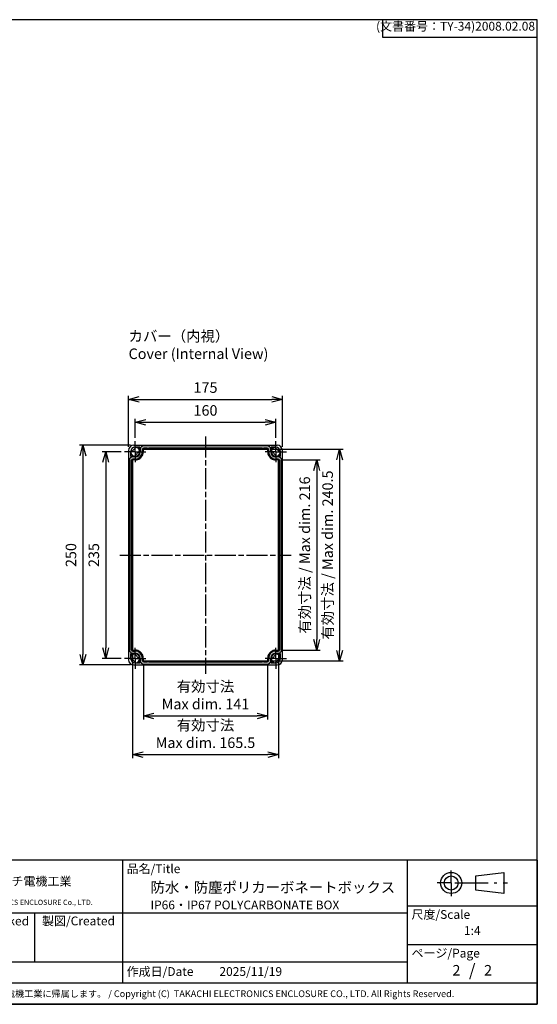
# Model space of a CAD drawing. Units: millimetres. Extents: x 0 to 3274, y 0 to 1120.
# Drawn here: x 2685 to 3274, y 0 to 1120 of the extents above; entities that cross this region are included whole.
import ezdxf
from ezdxf.enums import TextEntityAlignment as Align

# ---------------------------------------------------------------- set-up
doc = ezdxf.new("R2010")
doc.units = ezdxf.units.MM
doc.header["$LTSCALE"] = 2
for name, pattern in [('AM_ISO08W050', [18, 12, -1.5, 3, -1.5]), ('AM_ISO08W050x2', [9, 6, -0.75, 1.5, -0.75]), ('gen7a', [6.875, 4.75, -0.875, 0.375, -0.875])]:
    doc.linetypes.add(name, pattern=pattern)
doc.layers.add('7A', color=4, linetype='gen7a')
doc.layers.add('RAHM2', color=1, linetype='Continuous')
for name, color, linetype, lineweight in [('AM_5', 3, 'Continuous', 25), ('AM_7', 4, 'AM_ISO08W050', 25), ('AM_8', 1, 'Continuous', 25), ('ｶﾞｽｹｯﾄ', 5, 'Continuous', 25), ('ﾄｯﾌﾟｶﾊﾞｰ', 7, 'Continuous', 25)]:
    doc.layers.add(name, color=color, linetype=linetype, lineweight=lineweight)
doc.styles.get("Standard").update_dxf_attribs({"font": 'ISOCP.SHX', "bigfont": 'EXTFONT.SHX'})
doc.styles.add('takachi1', font='MS PGothic.ttf', dxfattribs={"height": 2.5})
doc.dimstyles.new('AM_ISO$0', dxfattribs={"dimtxt": 3.5, "dimasz": 2.5, "dimexe": 1, "dimexo": 1, "dimgap": 1.5, "dimtad": 1, "dimdsep": 46, "dimtxsty": 'STANDARD', "dimblk": 'OPEN30', "dimcen": 0, "dimclrd": 3, "dimclre": 3, "dimclrt": 2, "dimadec": 0, "dimazin": 2, "dimtp": 0.1, "dimtm": 0.1, "dimtfac": 0.71, "dimtmove": 0, "dimatfit": 3, "dimldrblk": 'OPEN30', "dimfxl": 1, "dimlwd": -1, "dimlwe": -1, "dimarcsym": 0})

# ---------------------------------------------------------------- blocks, each defined once
blk = doc.blocks.new('TK-A3')
for p, q in [((359, 280), (359, 275)), ((359, 275), (403, 275))]:
    blk.add_line(p, q)
blk.add_lwpolyline([(0, 0), (403, 0), (403, 280), (0, 280)], close=True)
at = {"insert": (402.36, 276.11), "char_height": 2.5, "width": 43.0784, "attachment_point": 9}
blk.add_mtext('(文書番号：TY-34)2008.02.08', dxfattribs=at)
blk = doc.blocks.new('A$C0FAF06CF')
at = {"layer": 'AM_8'}
h = blk.add_hatch(color=1, dxfattribs=at)
edge = h.paths.add_edge_path()
edge.add_line((-8.01, -2.41), (8.01, -2.41))
edge.add_arc((8.01, -1.77), 0.638, 270, 360)
edge.add_line((8.65, -1.77), (8.65, 1.77))
edge.add_arc((8.01, 1.77), 0.638, 0, 90)
edge.add_line((8.01, 2.41), (-8.01, 2.41))
edge.add_arc((-8.01, 1.77), 0.638, 90, 180)
edge.add_line((-8.65, 1.77), (-8.65, -1.77))
edge.add_arc((-8.01, -1.77), 0.638, 180, 270)
edge = h.paths.add_edge_path(flags=16)
edge.add_line((-7.47, 2.09), (7.47, 2.09))
edge.add_arc((7.47, 1.55), 0.542, 0, 90, ccw=False)
edge.add_line((8.01, 1.55), (8.01, -1.55))
edge.add_arc((7.47, -1.55), 0.542, 270, 360, ccw=False)
edge.add_line((7.47, -2.09), (-7.47, -2.09))
edge.add_arc((-7.47, -1.55), 0.542, 180, 270, ccw=False)
edge.add_line((-8.01, -1.55), (-8.01, 1.55))
edge.add_arc((-7.47, 1.55), 0.542, 90, 180, ccw=False)
for points in [[(-5.45, 0.59), (-5.45, 1.04), (-7.53, 1.04), (-7.53, 0.59), (-6.76, 0.59), (-6.76, -1.22), (-6.23, -1.22), (-6.23, 0.59)], [(-3.15, 1.04), (-3.15, -1.22), (-2.67, -1.22), (-2.67, -0.62), (-2.19, -0.1), (-1.52, -1.22), (-0.96, -1.22), (-1.85, 0.27), (-1.14, 1.04), (-1.79, 1.04), (-2.67, 0.09), (-2.67, 1.04)], [(4.3, 1.04), (4.3, -1.22), (4.78, -1.22), (4.78, -0.32), (5.83, -0.32), (5.83, -1.22), (6.3, -1.22), (6.3, 1.04), (5.83, 1.04), (5.83, 0.13), (4.78, 0.13), (4.78, 1.04)], [(7.28, -1.22), (7.28, 1.04), (6.81, 1.04), (6.81, -1.22)]]:
    blk.add_hatch(color=1, dxfattribs=at).paths.add_polyline_path(points)
h = blk.add_hatch(color=1, dxfattribs=at)
h.paths.add_polyline_path([(-5.26, -1.22), (-5.08, -0.73), (-4.16, -0.73), (-3.98, -1.22), (-3.42, -1.22), (-4.25, 1.04), (-4.99, 1.04), (-5.82, -1.22)])
h.paths.add_polyline_path([(-4.33, -0.27), (-4.91, -0.27), (-4.62, 0.52)], flags=16)
h = blk.add_hatch(color=1, dxfattribs=at)
h.paths.add_polyline_path([(-0.2, -1.22), (-0.02, -0.73), (0.91, -0.73), (1.09, -1.22), (1.65, -1.22), (0.82, 1.04), (0.07, 1.04), (-0.76, -1.22)])
h.paths.add_polyline_path([(0.74, -0.27), (0.16, -0.27), (0.45, 0.52)], flags=16)
h = blk.add_hatch(color=1, dxfattribs=at)
edge = h.paths.add_edge_path()
edge.add_ellipse((2.88, -0.09), major_axis=(0, 0.727), ratio=0.867347, start_angle=308.5505, end_angle=246.582)
edge.add_line((3.47, -0.35), (3.94, -0.55))
edge.add_arc((2.88, -0.09), 1.16, 38.5505, 336.582, ccw=False)
edge.add_line((3.78, 0.63), (3.4, 0.32))
blk = doc.blocks.new('TK-仕様書(和英併記)_221115')
for p, q in [((0, 41), (-193, 41)), ((-193, 41), (-193, 0)), ((-118, 41), (-118, 6)), ((-37, 41), (-37, 6)), ((0, 41), (0, 0)), ((-17.5, 36.5), (-9.5, 37.5)), ((-17.5, 32.5), (-17.5, 36.5)), ((-9.5, 37.5), (-9.5, 31.5)), ((-9.5, 31.5), (-17.5, 32.5)), ((-193, 26), (-37, 26)), ((-168, 26), (-168, 12)), ((-143, 26), (-143, 12)), ((-37, 28), (0, 28)), ((-37, 17), (0, 17)), ((-37, 12), (-193, 12)), ((0, 6), (-193, 6)), ((0, 0), (-193, 0))]:
    blk.add_line(p, q)
for radius in [3, 2]:
    blk.add_circle((-24.5, 34.5), radius)
at = {"layer": '7A'}
for p, q in [((-24.5, 34.5), (-24.5, 38.07)), ((-24.5, 34.5), (-28.5, 34.5)), ((-24.5, 34.5), (-24.5, 30.79)), ((-23.5, 34.5), (-8.5, 34.5))]:
    blk.add_line(p, q, dxfattribs=at)
at = {"xscale": 0.9599999999999999, "yscale": 0.9599999999999999, "zscale": 0.9599999999999999}
blk.add_blockref('A$C0FAF06CF', (-181.65, 34.69), dxfattribs=at)
at = {"attachment_point": 4}
for s, insert, char_height, width in [('{\\fMS PGothic|b0|i0|c128|p50;株式会社タカチ電機工業}', (-170, 35), 2.5, 45.8264), ('{\\fArial|b0|i0|c128|p34;TAKACHI ELECTRONICS ENCLOSURE Co., LTD.}', (-170, 29), 1.5, 47.8181)]:
    blk.add_mtext(s, dxfattribs=dict(at, insert=insert, char_height=char_height, width=width))
at = {"insert": (-190, 3), "char_height": 1.9, "attachment_point": 4}
blk.add_mtext_dynamic_manual_height_columns('{\\fMS PGothic|b0|i0|c128|p50;本図面の著作権は株式会社タカチ電機工業に帰属します。\\fMS PGothic|b0|i0|c0|p50; / Copyright (C)\\~ TAKACHI ELECTRONICS \\fMS PGothic|b0|i0|c128|p50;ENCLOSURE CO., LTD. All Rights Reserved.}', width=170.539, gutter_width=15, heights=[0], dxfattribs=at)
for tag, height, p in [('品名', 3, (-110, 33.25)), ('TITLE', 2.5, (-110, 28.25)), ('型番', 3, (-110, 16.84))]:
    blk.add_attdef(tag, text='', height=height).set_placement(p, align=Align.MIDDLE_LEFT)
for tag, height, p in [('GEN-TITLE-SCA', 2.5, (-18.5, 20.65)), ('承認', 2.5, (-180.72, 16.84)), ('検図', 2.5, (-155.5, 16.84)), ('製図', 2.5, (-130.5, 16.84)), ('ページNO.', 3, (-23, 9.29)), ('総ページ数', 3, (-14, 9.29)), ('部品サイズ', 2.5, (-155.5, 9)), ('GEN-TITLE-DAT', 2.5, (-81.5, 9))]:
    blk.add_attdef(tag, text='', height=height).set_placement(p, align=Align.MIDDLE)
at = {"layer": 'RAHM2', "char_height": 2.5}
for s, insert, width, attachment_point in [('品名/Title', (-116.8, 39.8), 90, 1), ('検図/Checked', (-155.5, 24.93), 19.8527, 2), ('製図/Created', (-130.5, 24.96), 19.4456, 2), ('尺度/Scale', (-35.8, 26.8), 20, 1), ('承認/Approved', (-180.5, 24.8), 22.2154, 2), ('ページ/Page', (-35.8, 15.8), 20, 1), ('作成日/Date', (-116.8, 9), 17.8487, 4)]:
    blk.add_mtext(s, dxfattribs=dict(at, insert=insert, width=width, attachment_point=attachment_point))
at = {"layer": 'RAHM2', "color": 0, "insert": (-18.5, 9.29), "char_height": 3.5, "width": 4.4699, "attachment_point": 5}
blk.add_mtext('/', dxfattribs=at)
blk = doc.blocks.new('_Open30')
at = {"color": 0, "linetype": 'ByBlock', "lineweight": -2}
for p, q in [((-1, 0.268), (0, 0)), ((0, 0), (-1, -0.268)), ((0, 0), (-1, 0))]:
    blk.add_line(p, q, dxfattribs=at)
blk = doc.blocks.new('*D78')
at = {"layer": 'AM_5', "color": 3}
for p, q in [((2809, 634), (2809, 692)), ((2821, 688), (2972, 688)), ((2984, 634), (2984, 692))]:
    blk.add_line(p, q, dxfattribs=at)
at = {"layer": 'Defpoints', "color": 0}
for p in [(2984, 688), (2809, 630), (2984, 630)]:
    blk.add_point(p, dxfattribs=at)
at = {"layer": 'AM_5', "color": 3, "xscale": 12, "yscale": 12, "zscale": 12, "rotation": 180}
blk.add_blockref('_Open30', (2809, 688), dxfattribs=at)
at = {"layer": 'AM_5', "color": 3, "xscale": 12, "yscale": 12, "zscale": 12}
blk.add_blockref('_Open30', (2984, 688), dxfattribs=at)
at = {"layer": 'AM_5', "color": 2, "insert": (2896.5, 700), "char_height": 12, "attachment_point": 5}
blk.add_mtext('175', dxfattribs=at)
blk = doc.blocks.new('*D79')
at = {"layer": 'AM_5', "color": 3}
for p, q in [((2816.5, 644.5), (2816.5, 666)), ((2828.5, 662), (2964.5, 662)), ((2976.5, 644.5), (2976.5, 666))]:
    blk.add_line(p, q, dxfattribs=at)
at = {"layer": 'Defpoints', "color": 0}
for p in [(2976.5, 662), (2816.5, 640.5), (2976.5, 640.5)]:
    blk.add_point(p, dxfattribs=at)
at = {"layer": 'AM_5', "color": 3, "xscale": 12, "yscale": 12, "zscale": 12, "rotation": 180}
blk.add_blockref('_Open30', (2816.5, 662), dxfattribs=at)
at = {"layer": 'AM_5', "color": 3, "xscale": 12, "yscale": 12, "zscale": 12}
blk.add_blockref('_Open30', (2976.5, 662), dxfattribs=at)
at = {"layer": 'AM_5', "color": 2, "insert": (2896.5, 674), "char_height": 12, "attachment_point": 5}
blk.add_mtext('160', dxfattribs=at)
blk = doc.blocks.new('*D80')
at = {"layer": 'AM_5', "color": 3}
for p, q in [((2825.8, 386.6), (2825.8, 324)), ((2967.2, 386.6), (2967.2, 324)), ((2837.8, 328), (2955.2, 328))]:
    blk.add_line(p, q, dxfattribs=at)
at = {"layer": 'Defpoints', "color": 0}
for p in [(2825.8, 390.6), (2967.2, 390.6), (2967.2, 328)]:
    blk.add_point(p, dxfattribs=at)
at = {"layer": 'AM_5', "color": 3, "xscale": 12, "yscale": 12, "zscale": 12, "rotation": 180}
blk.add_blockref('_Open30', (2825.8, 328), dxfattribs=at)
at = {"layer": 'AM_5', "color": 3, "xscale": 12, "yscale": 12, "zscale": 12}
blk.add_blockref('_Open30', (2967.2, 328), dxfattribs=at)
at = {"layer": 'AM_5', "color": 2, "insert": (2896.5, 350), "char_height": 12, "attachment_point": 5}
blk.add_mtext('有効寸法\\PMax dim. 141', dxfattribs=at)
blk = doc.blocks.new('*D81')
at = {"layer": 'AM_5', "color": 3}
for p, q in [((2813.6, 398.8), (2813.6, 280)), ((2979.4, 398.8), (2979.4, 280)), ((2825.6, 284), (2967.4, 284))]:
    blk.add_line(p, q, dxfattribs=at)
at = {"layer": 'Defpoints', "color": 0}
for p in [(2813.6, 402.8), (2979.4, 402.8), (2979.4, 284)]:
    blk.add_point(p, dxfattribs=at)
at = {"layer": 'AM_5', "color": 3, "xscale": 12, "yscale": 12, "zscale": 12, "rotation": 180}
blk.add_blockref('_Open30', (2813.6, 284), dxfattribs=at)
at = {"layer": 'AM_5', "color": 3, "xscale": 12, "yscale": 12, "zscale": 12}
blk.add_blockref('_Open30', (2979.4, 284), dxfattribs=at)
at = {"layer": 'AM_5', "color": 2, "insert": (2896.5, 306), "char_height": 12, "attachment_point": 5}
blk.add_mtext('有効寸法\\PMax dim. 165.5', dxfattribs=at)
blk = doc.blocks.new('*D82')
at = {"layer": 'AM_5', "color": 3}
for p, q in [((2811, 636), (2753, 636)), ((2757, 624), (2757, 398)), ((2811, 386), (2753, 386))]:
    blk.add_line(p, q, dxfattribs=at)
at = {"layer": 'Defpoints', "color": 0}
for p in [(2815, 636), (2757, 386), (2815, 386)]:
    blk.add_point(p, dxfattribs=at)
at = {"layer": 'AM_5', "color": 3, "xscale": 12, "yscale": 12, "zscale": 12}
for p, rotation in [((2757, 636), 90), ((2757, 386), 270)]:
    blk.add_blockref('_Open30', p, dxfattribs=dict(at, rotation=rotation))
at = {"layer": 'AM_5', "color": 2, "insert": (2745, 511), "char_height": 12, "attachment_point": 5, "rotation": 90}
blk.add_mtext('250', dxfattribs=at)
blk = doc.blocks.new('*D83')
at = {"layer": 'AM_5', "color": 3}
for p, q in [((2800.5, 628.5), (2779, 628.5)), ((2783, 616.5), (2783, 405.5)), ((2800.5, 393.5), (2779, 393.5))]:
    blk.add_line(p, q, dxfattribs=at)
at = {"layer": 'Defpoints', "color": 0}
for p in [(2804.5, 628.5), (2783, 393.5), (2804.5, 393.5)]:
    blk.add_point(p, dxfattribs=at)
at = {"layer": 'AM_5', "color": 3, "xscale": 12, "yscale": 12, "zscale": 12}
for p, rotation in [((2783, 628.5), 90), ((2783, 393.5), 270)]:
    blk.add_blockref('_Open30', p, dxfattribs=dict(at, rotation=rotation))
at = {"layer": 'AM_5', "color": 2, "insert": (2771, 511), "char_height": 12, "attachment_point": 5, "rotation": 90}
blk.add_mtext('235', dxfattribs=at)
blk = doc.blocks.new('*D84')
at = {"layer": 'AM_5', "color": 3}
for p, q in [((2983.4, 619.2), (3027, 619.2)), ((3023, 607.2), (3023, 414.8)), ((2983.4, 402.8), (3027, 402.8))]:
    blk.add_line(p, q, dxfattribs=at)
at = {"layer": 'Defpoints', "color": 0}
for p in [(2979.4, 619.2), (2979.4, 402.8), (3023, 402.8)]:
    blk.add_point(p, dxfattribs=at)
at = {"layer": 'AM_5', "color": 3, "xscale": 12, "yscale": 12, "zscale": 12}
for p, rotation in [((3023, 619.2), 90), ((3023, 402.8), 270)]:
    blk.add_blockref('_Open30', p, dxfattribs=dict(at, rotation=rotation))
at = {"layer": 'AM_5', "color": 2, "insert": (3011, 511), "char_height": 12, "attachment_point": 5, "rotation": 90}
blk.add_mtext('有効寸法 / Max dim. 216', dxfattribs=at)
blk = doc.blocks.new('*D85')
at = {"layer": 'AM_5', "color": 3}
for p, q in [((2971.2, 631.4), (3053, 631.4)), ((3049, 619.4), (3049, 402.6)), ((2971.2, 390.6), (3053, 390.6))]:
    blk.add_line(p, q, dxfattribs=at)
at = {"layer": 'Defpoints', "color": 0}
for p in [(2967.2, 631.4), (2967.2, 390.6), (3049, 390.6)]:
    blk.add_point(p, dxfattribs=at)
at = {"layer": 'AM_5', "color": 3, "xscale": 12, "yscale": 12, "zscale": 12}
for p, rotation in [((3049, 631.4), 90), ((3049, 390.6), 270)]:
    blk.add_blockref('_Open30', p, dxfattribs=dict(at, rotation=rotation))
at = {"layer": 'AM_5', "color": 2, "insert": (3037, 511), "char_height": 12, "attachment_point": 5, "rotation": 90}
blk.add_mtext('有効寸法 / Max dim. 240.5', dxfattribs=at)

msp = doc.modelspace()

# ---------------------------------------------------------------- hatches: boundary and pattern name
at = {"layer": 'ｶﾞｽｹｯﾄ'}
h = msp.add_hatch(color=5, dxfattribs=at)
edge = h.paths.add_edge_path(flags=0)
edge.add_arc((2966.8, 631.2), 1.399, 0, 90)
edge.add_line((2966.8, 632.599), (2826.2, 632.599))
edge.add_arc((2826.2, 631.2), 1.399, 90, 180)
edge.add_line((2824.801, 631.2), (2824.801, 628.5))
edge.add_arc((2816.5, 628.5), 8.301, -90, 0, ccw=False)
edge.add_line((2816.5, 620.199), (2813.8, 620.199))
edge.add_arc((2813.8, 618.8), 1.399, 90, 180)
edge.add_line((2812.401, 618.8), (2812.401, 403.2))
edge.add_arc((2813.8, 403.2), 1.399, 180, 270)
edge.add_line((2813.8, 401.801), (2816.5, 401.801))
edge.add_arc((2816.5, 393.5), 8.301, 0, 90, ccw=False)
edge.add_line((2824.801, 393.5), (2824.801, 390.8))
edge.add_arc((2826.2, 390.8), 1.399, 180, 270)
edge.add_line((2826.2, 389.401), (2966.8, 389.401))
edge.add_arc((2966.8, 390.8), 1.399, 270, 360)
edge.add_line((2968.199, 390.8), (2968.199, 393.5))
edge.add_arc((2976.5, 393.5), 8.301, 90, 180, ccw=False)
edge.add_line((2976.5, 401.801), (2979.2, 401.801))
edge.add_arc((2979.2, 403.2), 1.399, 270, 360)
edge.add_line((2980.599, 403.2), (2980.599, 618.8))
edge.add_arc((2979.2, 618.8), 1.399, 0, 90)
edge.add_line((2979.2, 620.199), (2976.5, 620.199))
edge.add_arc((2976.5, 628.5), 8.301, 180, 270, ccw=False)
edge.add_line((2968.199, 628.5), (2968.199, 631.2))
edge = h.paths.add_edge_path()
edge.add_line((2966.8, 635.099), (2826.2, 635.099))
edge.add_arc((2826.2, 631.2), 3.899, 90, 180)
edge.add_line((2822.301, 631.2), (2822.301, 628.5))
edge.add_arc((2816.5, 628.5), 5.801, -90, 0, ccw=False)
edge.add_line((2816.5, 622.699), (2813.8, 622.699))
edge.add_arc((2813.8, 618.8), 3.899, 90, 180)
edge.add_line((2809.901, 618.8), (2809.901, 403.2))
edge.add_arc((2813.8, 403.2), 3.899, 180, 270)
edge.add_line((2813.8, 399.301), (2816.5, 399.301))
edge.add_arc((2816.5, 393.5), 5.801, 0, 90, ccw=False)
edge.add_line((2822.301, 393.5), (2822.301, 390.8))
edge.add_arc((2826.2, 390.8), 3.899, 180, 270)
edge.add_line((2826.2, 386.901), (2966.8, 386.901))
edge.add_arc((2966.8, 390.8), 3.899, 270, 360)
edge.add_line((2970.699, 390.8), (2970.699, 393.5))
edge.add_arc((2976.5, 393.5), 5.801, 90, 180, ccw=False)
edge.add_line((2976.5, 399.301), (2979.2, 399.301))
edge.add_arc((2979.2, 403.2), 3.899, 270, 360)
edge.add_line((2983.099, 403.2), (2983.099, 618.8))
edge.add_arc((2979.2, 618.8), 3.899, 0, 90)
edge.add_line((2979.2, 622.699), (2976.5, 622.699))
edge.add_arc((2976.5, 628.5), 5.801, 180, 270, ccw=False)
edge.add_line((2970.699, 628.5), (2970.699, 631.2))
edge.add_arc((2966.8, 631.2), 3.899, 0, 90)

# ---------------------------------------------------------------- linework, layer by layer
at = {"layer": 'AM_7', "linetype": 'AM_ISO08W050x2'}
for p, q in [((2816.5, 628.5), (2816.5, 640.5)), ((2976.5, 628.5), (2976.5, 640.5)), ((2816.5, 628.5), (2804.5, 628.5)), ((2816.5, 628.5), (2816.5, 616.5)), ((2816.5, 628.5), (2828.5, 628.5)), ((2976.5, 628.5), (2964.5, 628.5)), ((2976.5, 628.5), (2988.5, 628.5)), ((2976.5, 628.5), (2976.5, 616.5)), ((2816.5, 393.5), (2816.5, 405.5)), ((2976.5, 393.5), (2976.5, 405.5)), ((2816.5, 393.5), (2804.5, 393.5)), ((2816.5, 393.5), (2816.5, 381.5)), ((2816.5, 393.5), (2828.5, 393.5)), ((2976.5, 393.5), (2964.5, 393.5)), ((2976.5, 393.5), (2988.5, 393.5)), ((2976.5, 393.5), (2976.5, 381.5))]:
    msp.add_line(p, q, dxfattribs=at)
at = {"layer": 'AM_7'}
for p, q in [((2896.5, 646), (2896.5, 376)), ((2799, 511), (2994, 511))]:
    msp.add_line(p, q, dxfattribs=at)
at = {"layer": 'ﾄｯﾌﾟｶﾊﾞｰ'}
for p, q in [((2809, 630), (2809, 392)), ((2811.35, 628.5), (2811.35, 623.35)), ((2811.387, 628.5), (2811.387, 623.387)), ((2817.416, 633.517), (2811.483, 627.584)), ((2815, 636), (2978, 636)), ((2815.584, 623.483), (2821.517, 629.416)), ((2821.65, 633.65), (2816.5, 633.65)), ((2821.613, 633.613), (2816.5, 633.613)), ((2821.65, 633.65), (2821.613, 633.613)), ((2821.613, 628.5), (2821.613, 633.613)), ((2821.65, 628.5), (2821.65, 633.65)), ((2822.301, 631.2), (2822.301, 628.5)), ((2824.801, 628.5), (2824.801, 631.2)), ((2824.81, 631.2), (2824.81, 628.5)), ((2825.6, 631.6), (2830, 631.6)), ((2825.6, 631.6), (2825.6, 628.5)), ((2825.6, 631.6), (2825.777, 631.423)), ((2825.777, 631.423), (2967.223, 631.423)), ((2966.8, 635.099), (2826.2, 635.099)), ((2826.2, 632.599), (2966.8, 632.599)), ((2830, 632.59), (2826.2, 632.59)), ((2830, 632.572), (2830, 632.59)), ((2830, 632.572), (2830, 631.609)), ((2830, 631.609), (2830, 631.6)), ((2961, 632.536), (2832, 632.536)), ((2832, 631.626), (2961, 631.626)), ((2966.8, 632.59), (2963, 632.59)), ((2963, 632.572), (2963, 632.59)), ((2963, 631.609), (2963, 632.572)), ((2963, 631.609), (2963, 631.6)), ((2963, 631.6), (2967.4, 631.6)), ((2967.4, 631.6), (2967.223, 631.423)), ((2967.4, 628.5), (2967.4, 631.6)), ((2968.19, 628.5), (2968.19, 631.2)), ((2968.199, 631.2), (2968.199, 628.5)), ((2970.699, 628.5), (2970.699, 631.2)), ((2971.35, 633.65), (2971.35, 628.5)), ((2976.5, 633.65), (2971.35, 633.65)), ((2971.35, 633.65), (2971.387, 633.613)), ((2976.5, 633.613), (2971.387, 633.613)), ((2971.387, 633.613), (2971.387, 628.5)), ((2971.483, 629.416), (2977.416, 623.483)), ((2981.517, 627.584), (2975.584, 633.517)), ((2981.613, 623.387), (2981.613, 628.5)), ((2981.65, 623.35), (2981.65, 628.5)), ((2984, 392), (2984, 630)), ((2809.901, 618.8), (2809.901, 403.2)), ((2811.35, 623.35), (2811.387, 623.387)), ((2811.35, 623.35), (2816.5, 623.35)), ((2811.387, 623.387), (2816.5, 623.387)), ((2812.401, 403.2), (2812.401, 618.8)), ((2812.41, 618.8), (2812.41, 615)), ((2813.4, 619.4), (2813.4, 615)), ((2816.5, 619.4), (2813.4, 619.4)), ((2813.4, 619.4), (2813.592, 619.208)), ((2813.592, 619.208), (2813.592, 402.792)), ((2816.5, 619.208), (2813.592, 619.208)), ((2816.5, 622.699), (2813.8, 622.699)), ((2813.8, 620.199), (2816.5, 620.199)), ((2816.5, 620.19), (2813.8, 620.19)), ((2976.5, 623.387), (2981.613, 623.387)), ((2976.5, 623.35), (2981.65, 623.35)), ((2979.2, 622.699), (2976.5, 622.699)), ((2976.5, 620.199), (2979.2, 620.199)), ((2979.2, 620.19), (2976.5, 620.19)), ((2979.6, 619.4), (2976.5, 619.4)), ((2979.408, 619.208), (2976.5, 619.208)), ((2979.6, 619.4), (2979.408, 619.208)), ((2979.408, 619.208), (2979.408, 402.792)), ((2979.6, 615), (2979.6, 619.4)), ((2980.59, 615), (2980.59, 618.8)), ((2980.599, 618.8), (2980.599, 403.2)), ((2981.65, 623.35), (2981.613, 623.387)), ((2983.099, 403.2), (2983.099, 618.8)), ((2812.428, 615), (2812.41, 615)), ((2813.391, 615), (2812.428, 615)), ((2812.464, 613), (2812.464, 409)), ((2813.374, 613), (2813.374, 409)), ((2813.391, 615), (2813.4, 615)), ((2979.609, 615), (2979.6, 615)), ((2980.572, 615), (2979.609, 615)), ((2979.626, 409), (2979.626, 613)), ((2980.536, 409), (2980.536, 613)), ((2980.572, 615), (2980.59, 615)), ((2812.41, 407), (2812.41, 403.2)), ((2812.428, 407), (2812.41, 407)), ((2812.428, 407), (2813.391, 407)), ((2813.391, 407), (2813.4, 407)), ((2813.4, 407), (2813.4, 402.6)), ((2979.6, 402.6), (2979.6, 407)), ((2979.609, 407), (2979.6, 407)), ((2979.609, 407), (2980.572, 407)), ((2980.572, 407), (2980.59, 407)), ((2980.59, 403.2), (2980.59, 407)), ((2811.35, 398.65), (2811.35, 393.5)), ((2816.5, 398.65), (2811.35, 398.65)), ((2811.35, 398.65), (2811.387, 398.613)), ((2811.387, 398.613), (2811.387, 393.5)), ((2816.5, 398.613), (2811.387, 398.613)), ((2811.483, 394.416), (2817.416, 388.483)), ((2813.4, 402.6), (2813.592, 402.792)), ((2813.4, 402.6), (2816.5, 402.6)), ((2813.592, 402.792), (2816.5, 402.792)), ((2813.8, 401.81), (2816.5, 401.81)), ((2816.5, 401.801), (2813.8, 401.801)), ((2813.8, 399.301), (2816.5, 399.301)), ((2821.517, 392.584), (2815.584, 398.517)), ((2821.613, 388.387), (2821.613, 393.5)), ((2821.65, 388.35), (2821.65, 393.5)), ((2822.301, 393.5), (2822.301, 390.8)), ((2824.801, 390.8), (2824.801, 393.5)), ((2824.81, 393.5), (2824.81, 390.8)), ((2825.6, 393.5), (2825.6, 390.4)), ((2967.4, 390.4), (2967.4, 393.5)), ((2968.19, 390.8), (2968.19, 393.5)), ((2968.199, 393.5), (2968.199, 390.8)), ((2970.699, 390.8), (2970.699, 393.5)), ((2971.35, 393.5), (2971.35, 388.35)), ((2971.387, 393.5), (2971.387, 388.387)), ((2977.416, 398.517), (2971.483, 392.584)), ((2975.584, 388.483), (2981.517, 394.416)), ((2976.5, 402.792), (2979.408, 402.792)), ((2976.5, 402.6), (2979.6, 402.6)), ((2976.5, 401.81), (2979.2, 401.81)), ((2979.2, 401.801), (2976.5, 401.801)), ((2976.5, 399.301), (2979.2, 399.301)), ((2981.65, 398.65), (2976.5, 398.65)), ((2981.613, 398.613), (2976.5, 398.613)), ((2979.6, 402.6), (2979.408, 402.792)), ((2981.65, 398.65), (2981.613, 398.613)), ((2981.613, 393.5), (2981.613, 398.613)), ((2981.65, 393.5), (2981.65, 398.65)), ((2815, 386), (2978, 386)), ((2816.5, 388.387), (2821.613, 388.387)), ((2816.5, 388.35), (2821.65, 388.35)), ((2821.65, 388.35), (2821.613, 388.387)), ((2825.777, 390.577), (2825.6, 390.4)), ((2825.6, 390.4), (2830, 390.4)), ((2825.777, 390.577), (2967.223, 390.577)), ((2826.2, 389.41), (2830, 389.41)), ((2966.8, 389.401), (2826.2, 389.401)), ((2826.2, 386.901), (2966.8, 386.901)), ((2830, 390.391), (2830, 390.4)), ((2830, 390.391), (2830, 389.428)), ((2830, 389.428), (2830, 389.41)), ((2832, 390.374), (2961, 390.374)), ((2832, 389.464), (2961, 389.464)), ((2963, 390.4), (2967.4, 390.4)), ((2963, 390.391), (2963, 390.4)), ((2963, 389.428), (2963, 390.391)), ((2963, 389.428), (2963, 389.41)), ((2963, 389.41), (2966.8, 389.41)), ((2967.223, 390.577), (2967.4, 390.4)), ((2971.35, 388.35), (2971.387, 388.387)), ((2971.35, 388.35), (2976.5, 388.35)), ((2971.387, 388.387), (2976.5, 388.387))]:
    msp.add_line(p, q, dxfattribs=at)
for centre, radius, start, end in [((2815, 630), 6, 90, 180), ((2816.5, 628.5), 5.15, 90, 180), ((2816.5, 628.5), 5.113, 90, 180), ((2816.5, 628.5), 5.1, 190.345431, 259.654569), ((2816.5, 628.5), 5.801, 270, 0), ((2816.5, 628.5), 5.15, 270, 0), ((2816.5, 628.5), 5.113, 270, 0), ((2816.5, 628.5), 8.31, 270, 0), ((2816.5, 628.5), 9.1, 270, 0), ((2816.5, 628.5), 8.301, 270, 0), ((2816.5, 628.5), 5.1, 10.345431, 79.654569), ((2826.2, 631.2), 3.899, 90, 180), ((2826.2, 631.2), 1.399, 90, 180), ((2826.2, 631.2), 1.39, 90, 180), ((2966.8, 631.2), 3.899, 0, 90), ((2966.8, 631.2), 1.399, 0, 90), ((2966.8, 631.2), 1.39, 0, 90), ((2976.5, 628.5), 9.1, 180, 270), ((2976.5, 628.5), 8.31, 180, 270), ((2976.5, 628.5), 8.301, 180, 270), ((2976.5, 628.5), 5.801, 180, 270), ((2976.5, 628.5), 5.15, 96.839782, 90), ((2976.5, 628.5), 5.15, 180, 270), ((2976.5, 628.5), 5.113, 180, 270), ((2976.5, 628.5), 5.1, 100.345431, 169.654569), ((2976.5, 628.5), 5.113, 0, 90), ((2976.5, 628.5), 5.1, 280.345431, 349.654569), ((2978, 630), 6, 0, 90), ((2813.8, 618.8), 3.899, 90, 180), ((2813.8, 618.8), 1.399, 90, 180), ((2813.8, 618.8), 1.39, 90, 180), ((2816.5, 628.5), 9.292, 270, 306.181914), ((2976.5, 628.5), 9.292, 233.818086, 270), ((2979.2, 618.8), 3.899, 0, 90), ((2979.2, 618.8), 1.399, 0, 90), ((2979.2, 618.8), 1.39, 0, 90), ((2813.8, 403.2), 3.899, 180, 270), ((2816.5, 393.5), 5.15, 180, 270), ((2816.5, 393.5), 5.113, 180, 270), ((2816.5, 393.5), 5.1, 100.345431, 169.654569), ((2813.8, 403.2), 1.399, 180, 270), ((2813.8, 403.2), 1.39, 180, 270), ((2816.5, 393.5), 9.292, 53.818086, 90), ((2816.5, 393.5), 9.1, 0, 90), ((2816.5, 393.5), 8.31, 0, 90), ((2816.5, 393.5), 8.301, 0, 90), ((2816.5, 393.5), 5.801, 0, 90), ((2816.5, 393.5), 5.15, 0, 90), ((2816.5, 393.5), 5.113, 0, 90), ((2816.5, 393.5), 5.1, 280.345431, 349.654569), ((2976.5, 393.5), 9.1, 90, 180), ((2976.5, 393.5), 8.31, 90, 180), ((2976.5, 393.5), 8.301, 90, 180), ((2976.5, 393.5), 5.801, 90, 180), ((2976.5, 393.5), 9.292, 90, 126.181914), ((2976.5, 393.5), 5.15, 90, 180), ((2976.5, 393.5), 5.113, 90, 180), ((2976.5, 393.5), 5.1, 190.345431, 259.654569), ((2976.5, 393.5), 5.15, 270, 0), ((2976.5, 393.5), 5.113, 270, 0), ((2976.5, 393.5), 5.1, 10.345431, 79.654569), ((2979.2, 403.2), 3.899, 270, 0), ((2979.2, 403.2), 1.39, 270, 0), ((2979.2, 403.2), 1.399, 270, 0), ((2815, 392), 6, 180, 270), ((2826.2, 390.8), 3.899, 180, 270), ((2826.2, 390.8), 1.399, 180, 270), ((2826.2, 390.8), 1.39, 180, 270), ((2966.8, 390.8), 3.899, 270, 0), ((2966.8, 390.8), 1.39, 270, 0), ((2966.8, 390.8), 1.399, 270, 0), ((2978, 392), 6, 270, 0)]:
    msp.add_arc(centre, radius, start, end, dxfattribs=at)
for centre, major_axis, ratio, start_param, end_param in [((2825.5, 621), (0, 33.499), 0.00873069, 4.93819166, 5.02877152), ((2832, 632.572), (2, 0), 0.01812356, 3.14159265, 4.71238898), ((2832, 631.609), (-2, 0), 0.00872687, 4.71238898, 6.28318531), ((2961, 632.572), (2, 0), 0.01812356, 4.71238898, 6.28318531), ((2961, 631.609), (-2, 0), 0.00872687, 3.14159265, 4.71238898), ((2967.5, 621), (0, 33.499), 0.00873069, 1.25441378, 1.34499364), ((2812.428, 613), (0, 2), 0.01812356, 4.71238898, 6.28318531), ((2813.391, 613), (0, -2), 0.00872687, 3.14159265, 4.71238898), ((2979.609, 613), (0, 2), 0.00872687, 4.71238898, 6.28318531), ((2980.572, 613), (0, -2), 0.01812356, 3.14159265, 4.71238898), ((2812.428, 409), (0, 2), 0.01812356, 3.14159265, 4.71238898), ((2813.391, 409), (0, -2), 0.00872687, 4.71238898, 6.28318531), ((2979.609, 409), (0, 2), 0.00872687, 3.14159265, 4.71238898), ((2980.572, 409), (0, -2), 0.01812356, 4.71238898, 6.28318531), ((2825.5, 401), (0, 33.499), 0.00873069, 4.39600644, 4.4865863), ((2967.5, 401), (0, 33.499), 0.00873069, 1.79659901, 1.88717887), ((2832, 390.391), (2, 0), 0.00872687, 3.14159265, 4.71238898), ((2832, 389.428), (-2, 0), 0.01812356, 4.71238898, 6.28318531), ((2961, 390.391), (2, 0), 0.00872687, 4.71238898, 6.28318531), ((2961, 389.428), (-2, 0), 0.01812356, 3.14159265, 4.71238898)]:
    msp.add_ellipse(centre, major_axis=major_axis, ratio=ratio, start_param=start_param, end_param=end_param, dxfattribs=at)
for points, knots in [([(2821.986, 621), (2822.38, 621.291), (2822.748, 621.606), (2823.909, 622.771), (2824.624, 623.825), (2825.563, 626.117), (2825.787, 627.354), (2825.785, 628.5)], [3.413344488, 3.413344488, 3.413344488, 3.413344488, 3.554475531, 3.554475531, 3.907118854, 3.907118854, 4.259762178, 4.259762178, 4.259762178, 4.259762178]), ([(2967.215, 628.5), (2967.213, 627.354), (2967.437, 626.117), (2968.376, 623.825), (2969.091, 622.771), (2970.252, 621.606), (2970.62, 621.291), (2971.014, 621)], [-4.259762178, -4.259762178, -4.259762178, -4.259762178, -3.907118854, -3.907118854, -3.554475531, -3.554475531, -3.413344488, -3.413344488, -3.413344488, -3.413344488]), ([(2825.785, 393.5), (2825.787, 394.646), (2825.563, 395.883), (2824.624, 398.175), (2823.909, 399.229), (2822.748, 400.394), (2822.38, 400.709), (2821.986, 401)], [-1.406795696, -1.406795696, -1.406795696, -1.406795696, -1.054152373, -1.054152373, -0.70150905, -0.70150905, -0.560378007, -0.560378007, -0.560378007, -0.560378007]), ([(2971.014, 401), (2970.62, 400.709), (2970.252, 400.394), (2969.091, 399.229), (2968.376, 398.175), (2967.437, 395.883), (2967.213, 394.646), (2967.215, 393.5)], [0.560378007, 0.560378007, 0.560378007, 0.560378007, 0.70150905, 0.70150905, 1.054152373, 1.054152373, 1.406795696, 1.406795696, 1.406795696, 1.406795696])]:
    msp.add_open_spline(points, degree=3, knots=knots, dxfattribs=at)

# ---------------------------------------------------------------- block references
at = {"lineweight": 0, "xscale": 4, "yscale": 4, "zscale": 4}
msp.add_blockref('TK-A3', (1662, 0), dxfattribs=at)
msp.add_blockref('TK-仕様書(和英併記)_221115', (3274, 0), dxfattribs=at).add_auto_attribs({'品名': '防水・防塵ポリカーボネートボックス', 'TITLE': 'IP66・IP67 POLYCARBONATE BOX', 'GEN-TITLE-DAT': '2025/11/19', 'GEN-TITLE-SCA': '1:4', 'ページNO.': '2', '総ページ数': '2'})

# ---------------------------------------------------------------- texts
at = {"insert": (2809, 766), "char_height": 12, "width": 180, "attachment_point": 1, "style": 'takachi1'}
msp.add_mtext('カバー（内視）\\PCover (Internal View)', dxfattribs=at)

# ---------------------------------------------------------------- dimensions: what is measured, and where the dimension line sits
at = {"layer": 'AM_5'}
for base, p1, p2, picture, middle in [((2984, 688), (2809, 630), (2984, 630), '*D78', (2896.5, 700)), ((2976.5, 662), (2816.5, 640.5), (2976.5, 640.5), '*D79', (2896.5, 674))]:
    dim = msp.add_linear_dim(base=base, p1=p1, p2=p2, dimstyle='AM_ISO$0', override={"dimscale": 4, "dimtxt": 3, "dimasz": 3}, dxfattribs=at)
    dim.commit()
    dim.dimension.update_dxf_attribs({"geometry": picture, "text_midpoint": middle})
for base, p1, p2, picture, middle in [((2757, 386), (2815, 636), (2815, 386), '*D82', (2744.999, 511)), ((2783, 393.5), (2804.5, 628.5), (2804.5, 393.5), '*D83', (2770.999, 511))]:
    dim = msp.add_linear_dim(base=base, p1=p1, p2=p2, angle=90, dimstyle='AM_ISO$0', override={"dimscale": 4, "dimtxt": 3, "dimasz": 3}, dxfattribs=at)
    dim.commit()
    dim.dimension.update_dxf_attribs({"geometry": picture, "text_midpoint": middle})
for base, p1, p2, text, override, picture, middle in [((3049, 390.577), (2967.223, 631.423), (2967.223, 390.577), '有効寸法 / Max dim. 240.5', {"dimscale": 4, "dimtxt": 3, "dimasz": 3, "dimdec": 1}, '*D85', (3036.999, 511)), ((3023, 402.792), (2979.408, 619.208), (2979.408, 402.792), '有効寸法 / Max dim. 216', {"dimscale": 4, "dimtxt": 3, "dimasz": 3, "dimdec": 0}, '*D84', (3010.999, 511))]:
    dim = msp.add_linear_dim(base=base, p1=p1, p2=p2, angle=90, text=text, dimstyle='AM_ISO$0', override=override, dxfattribs=at)
    dim.commit()
    dim.dimension.update_dxf_attribs({"geometry": picture, "text_midpoint": middle})
for base, p1, p2, text, override, picture, middle in [((2979.408, 284), (2813.592, 402.792), (2979.408, 402.792), '有効寸法\\PMax dim. 165.5', {"dimscale": 4, "dimtxt": 3, "dimasz": 3, "dimdec": 1}, '*D81', (2896.5, 306)), ((2967.223, 328), (2825.777, 390.577), (2967.223, 390.577), '有効寸法\\PMax dim. 141', {"dimscale": 4, "dimtxt": 3, "dimasz": 3, "dimdec": 0}, '*D80', (2896.5, 350))]:
    dim = msp.add_linear_dim(base=base, p1=p1, p2=p2, text=text, dimstyle='AM_ISO$0', override=override, dxfattribs=at)
    dim.commit()
    dim.dimension.update_dxf_attribs({"geometry": picture, "text_midpoint": middle})

doc.saveas('drawing.dxf')
